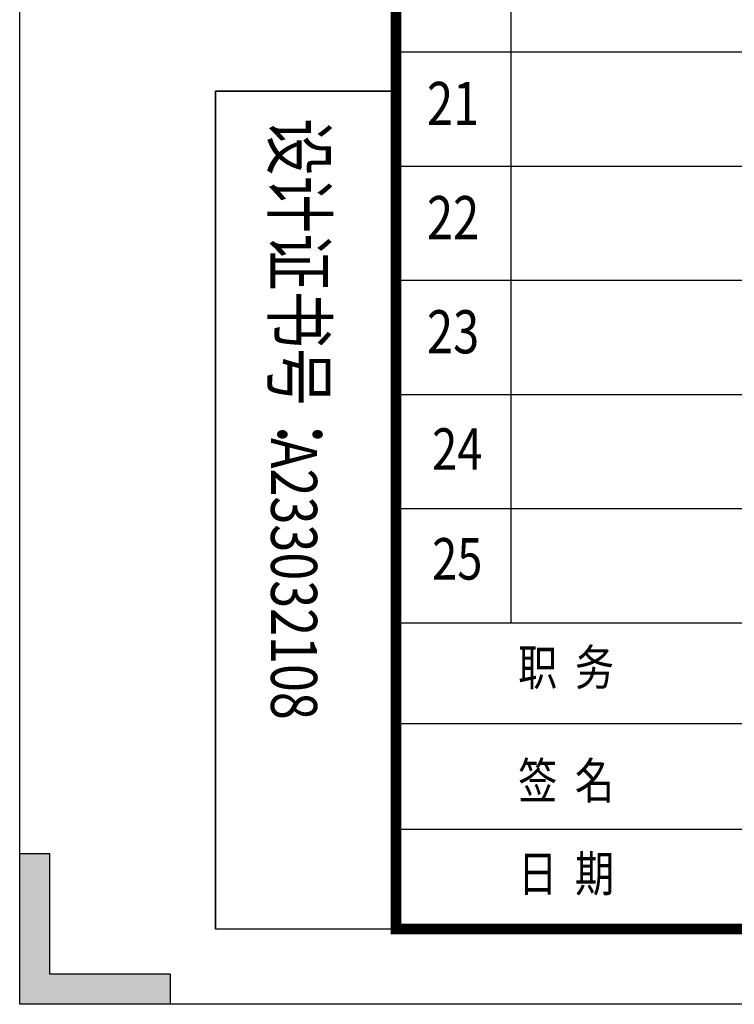
# Model space of a CAD drawing. Units: millimetres. Extents: x 210559 to 987136, y 151770 to 372464.
# Drawn here: x 268506 to 273208, y 228801 to 235278 of the extents above; entities that cross this region are included whole.
import ezdxf
from ezdxf.enums import TextEntityAlignment as Align

# ---------------------------------------------------------------- set-up
doc = ezdxf.new("R2010")
doc.units = ezdxf.units.MM
for name, color, linetype in [('TK', 7, 'Continuous'), ('图层1', 7, 'Continuous'), ('模板文字', 1, 'Continuous')]:
    doc.layers.add(name, color=color, linetype=linetype)
doc.styles.add('-宋体', font='txt', dxfattribs={"width": 0.8})

# ---------------------------------------------------------------- blocks, each defined once
blk = doc.blocks.new('jq')
blk.add_hatch(color=256).paths.add_polyline_path([(2784.717, -87.056), (2786.717, -87.056), (2786.717, -97.056), (2776.717, -97.056), (2776.717, -95.056), (2784.717, -95.056)])
for p, q in [((2784.717, -87.056), (2786.717, -87.056)), ((2784.717, -87.056), (2784.717, -95.056)), ((2786.717, -87.056), (2786.717, -97.056)), ((2776.717, -95.056), (2776.717, -97.056)), ((2784.717, -95.056), (2776.717, -95.056)), ((2786.717, -97.056), (2776.717, -97.056))]:
    blk.add_line(p, q)

msp = doc.modelspace()

# ---------------------------------------------------------------- linework, layer by layer
at = {"color": 0}
for p, q in [((270982.2, 231866.4), (270982.2, 257717.7)), ((271740.7, 231310.5), (271740.7, 250347.1)), ((270982.2, 235065.8), (288807.9, 235065.8)), ((270982.2, 234314.8), (288807.9, 234314.8)), ((270982.2, 233563.7), (288807.9, 233563.7)), ((270982.2, 232812.7), (288807.9, 232812.7)), ((270982.2, 232061.6), (288880.4, 232061.6)), ((270982.2, 231310.5), (288807.9, 231310.5)), ((270982.2, 231310.5), (288807.9, 231310.5)), ((270982.2, 230647.8), (288807.9, 230647.8)), ((270982.2, 229952.9), (288807.9, 229952.9)), ((270982.2, 229295.7), (288807.9, 229295.7))]:
    msp.add_line(p, q, dxfattribs=at)
at = {"color": 0, "lineweight": 0}
msp.add_line((270982.2, 230906.9), (270982.2, 257717.7), dxfattribs=at)
for p, q in [((270982.2, 236591.5), (270982.2, 230649.6)), ((270982.2, 235237.6), (270982.2, 229295.7))]:
    msp.add_line(p, q)
for points in [[(289303, 258212.9), (289303, 228800.5), (268506.4, 228800.5), (268506.4, 258212.9)], [(269793.9, 234808.9), (270982.2, 234808.9), (270982.2, 229295.7), (269793.9, 229295.7)]]:
    msp.add_lwpolyline(points, close=True)
at = {"const_width": 69.3}
msp.add_lwpolyline([(288807.9, 257717.7), (288807.9, 229295.7), (270982.2, 229295.7), (270982.2, 257717.7)], close=True, dxfattribs=at)
for points in [[(270982.2, 234247.3), (270982.2, 229295.7)], [(270982.2, 229295.7), (288807.9, 229295.7)]]:
    msp.add_lwpolyline(points, dxfattribs=at)
at = {"layer": 'TK', "lineweight": 25}
for p, q in [((269793.9, 234808.9), (269793.9, 229295.7)), ((270982.2, 234808.9), (269793.9, 234808.9)), ((270982.2, 229295.7), (269793.9, 229295.7))]:
    msp.add_line(p, q, dxfattribs=at)
at = {"layer": '图层1'}
msp.add_line((270982.2, 229295.7), (288807.9, 229295.7), dxfattribs=at)
msp.add_line((270982.2, 229295.7), (288807.9, 229295.7), dxfattribs=at)

# ---------------------------------------------------------------- block references
at = {"xscale": 99.03136868362152, "yscale": 99.03136868362152, "zscale": 99.03136868362152, "rotation": 270}
msp.add_blockref('jq', (278118.1, 504773), dxfattribs=at)

# ---------------------------------------------------------------- texts
at = {"layer": 'TK', "lineweight": 25, "style": '-宋体', "width": 0.8}
for s, height, p in [('设计证书号：', 346.61, (270173.6, 234630.8)), ('A233032108', 303.23, (270160.1, 232526.4))]:
    msp.add_text(s, height=height, rotation=270, dxfattribs=at).set_placement(p)
at = {"layer": '模板文字', "color": 0, "style": '-宋体', "width": 0.8}
for s, height, p in [('21', 283.82, (271358, 234690.3)), ('22', 283.82, (271358, 233939.2)), ('23', 283.82, (271358, 233188.2)), ('24', 272.9, (271385.6, 232417.9)), ('25', 272.9, (271385.6, 231695.7)), ('职  务', 236.52, (272101.7, 230986.3)), ('签  名', 236.52, (272101.7, 230240.8)), ('日  期', 236.52, (272101.7, 229629.7))]:
    msp.add_text(s, height=height, dxfattribs=at).set_placement(p, align=Align.MIDDLE)

doc.saveas('drawing.dxf')
